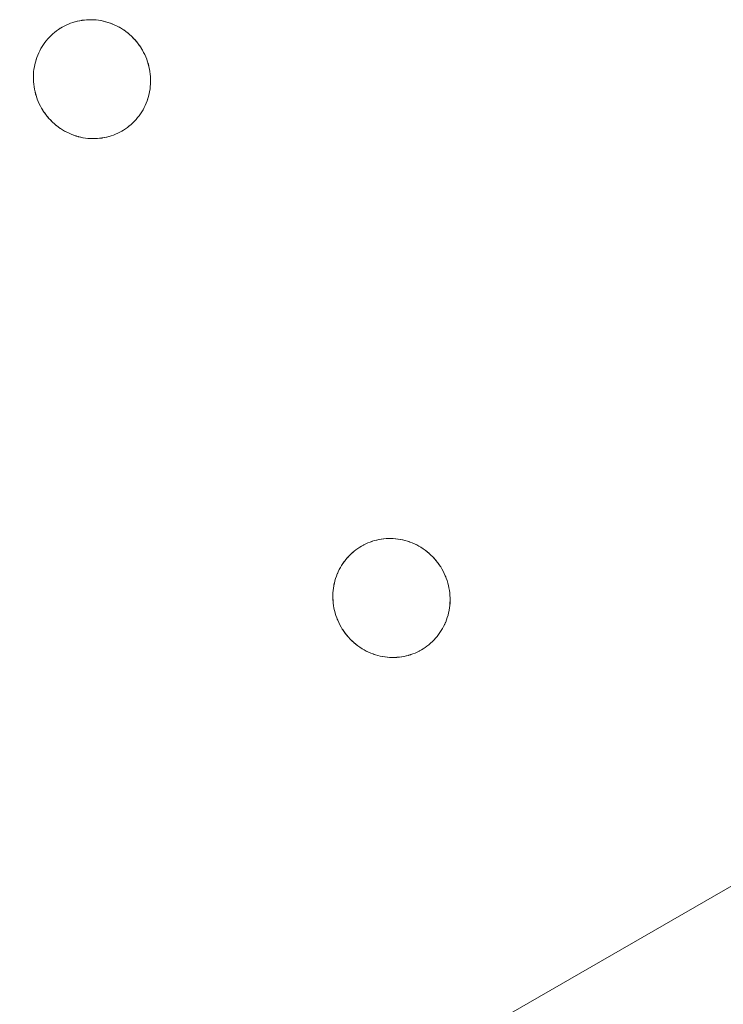
# Model space of a CAD drawing. Units: millimetres. Extents: x -5138 to 5155, y -4017 to 3771.
# Drawn here: x 2540 to 2598, y -1224 to -1142 of the extents above; entities that cross this region are included whole.
import ezdxf

# ---------------------------------------------------------------- set-up
doc = ezdxf.new("R2010")
doc.units = ezdxf.units.MM
doc.layers.add('EF-Stair-Plastic Stair', color=7, linetype='Continuous', lineweight=5)
doc.layers.add('Working-None', color=7, linetype='Continuous', lineweight=5)

# ---------------------------------------------------------------- blocks, each defined once
blk = doc.blocks.new('Group')
at = {"layer": 'EF-Stair-Plastic Stair', "color": 252, "linetype": 'Continuous', "lineweight": 5, "transparency": 33554687}
for p, q in [((2535.656, -1018.668), (2535.657, -1018.668)), ((2533.768, -1019.2), (2533.779, -1019.194)), ((2536.544, -1028.576), (2536.545, -1028.576)), ((2184.076, -1325.013), (2678.704, -1039.44)), ((2558.768, -1062.501), (2558.779, -1062.495)), ((2560.656, -1061.97), (2560.657, -1061.97)), ((2561.544, -1071.877), (2561.545, -1071.877))]:
    blk.add_line(p, q, dxfattribs=at)
at = {"layer": 'EF-Stair-Plastic Stair', "color": 252, "linetype": 'Continuous', "lineweight": 5, "transparency": 33554687, "flags": 128}
for points in [[(2531.381, -1022.194), (2531.38, -1022.194), (2531.331, -1022.39), (2531.33, -1022.395), (2531.29, -1022.592), (2531.289, -1022.595), (2531.256, -1022.796), (2531.256, -1022.796), (2531.232, -1022.998), (2531.231, -1023.003), (2531.215, -1023.201), (2531.215, -1023.212), (2531.208, -1023.407), (2531.208, -1023.421), (2531.208, -1023.616), (2531.209, -1023.631), (2531.218, -1023.829), (2531.219, -1023.84), (2531.238, -1024.046), (2531.238, -1024.047), (2531.219, -1023.84), (2531.21, -1023.631), (2531.208, -1023.421), (2531.216, -1023.212), (2531.232, -1023.004), (2531.257, -1022.797), (2531.29, -1022.592), (2531.331, -1022.39), (2531.38, -1022.194), (2531.437, -1022), (2531.502, -1021.809), (2531.575, -1021.62), (2531.656, -1021.434), (2531.744, -1021.252), (2531.84, -1021.074), (2531.942, -1020.901), (2532.051, -1020.733), (2532.166, -1020.571), (2532.286, -1020.416), (2532.412, -1020.266), (2532.545, -1020.122), (2532.684, -1019.982), (2532.829, -1019.848), (2532.98, -1019.72), (2533.135, -1019.599), (2533.295, -1019.484), (2533.459, -1019.377), (2533.6, -1019.292), (2533.779, -1019.194), (2533.952, -1019.108), (2534.131, -1019.029), (2534.313, -1018.957), (2534.499, -1018.892), (2534.688, -1018.835), (2534.879, -1018.785), (2535.073, -1018.744), (2535.267, -1018.71), (2535.462, -1018.685), (2535.658, -1018.668), (2535.855, -1018.659), (2536.054, -1018.658), (2536.254, -1018.666), (2536.455, -1018.682), (2536.656, -1018.706), (2536.857, -1018.738), (2537.056, -1018.779), (2537.253, -1018.828), (2537.446, -1018.885), (2537.638, -1018.95), (2537.829, -1019.024), (2538.019, -1019.106), (2538.206, -1019.196), (2538.39, -1019.295), (2538.571, -1019.401), (2538.747, -1019.515), (2538.918, -1019.637), (2539.084, -1019.765), (2539.243, -1019.899), (2539.398, -1020.04), (2539.548, -1020.189), (2539.693, -1020.345), (2539.832, -1020.508), (2539.964, -1020.676), (2540.089, -1020.85), (2540.207, -1021.029), (2540.309, -1021.198), (2540.41, -1021.383), (2540.504, -1021.572), (2540.591, -1021.767), (2540.67, -1021.965), (2540.741, -1022.167), (2540.803, -1022.372), (2540.856, -1022.579), (2540.901, -1022.786), (2540.937, -1022.994), (2540.964, -1023.202), (2540.982, -1023.409), (2540.991, -1023.618), (2540.992, -1023.827), (2540.985, -1024.037), (2540.968, -1024.245), (2540.943, -1024.452), (2540.91, -1024.657), (2540.868, -1024.858), (2540.819, -1025.054), (2540.762, -1025.248), (2540.697, -1025.439), (2540.624, -1025.628), (2540.543, -1025.814), (2540.455, -1025.996), (2540.359, -1026.174), (2540.256, -1026.347), (2540.147, -1026.515), (2540.032, -1026.676), (2539.912, -1026.831), (2539.785, -1026.981), (2539.652, -1027.126), (2539.513, -1027.265), (2539.368, -1027.399), (2539.217, -1027.527), (2539.062, -1027.648), (2538.902, -1027.763), (2538.738, -1027.87), (2538.6, -1027.952), (2538.422, -1028.05), (2538.249, -1028.136), (2538.07, -1028.215), (2537.888, -1028.287), (2537.702, -1028.352), (2537.513, -1028.409), (2537.322, -1028.459), (2537.128, -1028.5), (2536.934, -1028.534), (2536.739, -1028.559), (2536.544, -1028.576), (2536.346, -1028.585), (2536.147, -1028.586), (2535.947, -1028.578), (2535.746, -1028.563), (2535.545, -1028.538), (2535.345, -1028.506), (2535.146, -1028.465), (2534.949, -1028.416), (2534.755, -1028.359), (2534.563, -1028.294), (2534.372, -1028.221), (2534.183, -1028.139), (2533.995, -1028.048), (2533.811, -1027.949), (2533.631, -1027.843), (2533.454, -1027.729), (2533.283, -1027.608), (2533.117, -1027.48), (2532.958, -1027.346), (2532.803, -1027.204), (2532.653, -1027.055), (2532.508, -1026.899), (2532.369, -1026.737), (2532.237, -1026.568), (2532.112, -1026.394), (2531.994, -1026.216), (2531.894, -1026.05), (2531.793, -1025.865), (2531.698, -1025.676), (2531.612, -1025.482), (2531.533, -1025.283), (2531.462, -1025.081), (2531.399, -1024.877), (2531.346, -1024.67), (2531.301, -1024.462), (2531.265, -1024.254), (2531.238, -1024.047), (2531.219, -1023.84), (2531.21, -1023.631), (2531.208, -1023.421), (2531.216, -1023.212), (2531.232, -1023.004), (2531.257, -1022.797), (2531.29, -1022.592), (2531.331, -1022.39), (2531.38, -1022.194)], [(2540.41, -1021.383), (2540.309, -1021.198), (2540.207, -1021.029), (2540.089, -1020.85), (2539.964, -1020.676), (2539.832, -1020.508), (2539.693, -1020.345), (2539.548, -1020.189), (2539.398, -1020.04), (2539.243, -1019.899), (2539.084, -1019.765), (2538.918, -1019.637), (2538.747, -1019.515), (2538.571, -1019.401), (2538.39, -1019.295), (2538.206, -1019.196), (2538.019, -1019.106), (2537.829, -1019.024), (2537.638, -1018.95), (2537.446, -1018.885), (2537.253, -1018.828), (2537.056, -1018.779), (2536.857, -1018.738), (2536.656, -1018.706), (2536.455, -1018.682), (2536.254, -1018.666), (2536.054, -1018.658), (2535.855, -1018.659), (2535.658, -1018.668), (2535.462, -1018.685), (2535.267, -1018.71), (2535.073, -1018.744), (2534.879, -1018.785), (2534.688, -1018.835), (2534.499, -1018.892), (2534.313, -1018.957), (2534.131, -1019.029), (2533.952, -1019.108), (2533.779, -1019.194), (2533.6, -1019.292), (2533.459, -1019.377), (2533.295, -1019.484), (2533.135, -1019.599), (2532.98, -1019.72), (2532.829, -1019.848), (2532.684, -1019.982), (2532.545, -1020.122), (2532.412, -1020.266), (2532.419, -1020.258), (2532.545, -1020.121), (2532.555, -1020.111), (2532.684, -1019.982), (2532.694, -1019.972), (2532.829, -1019.847), (2532.837, -1019.84), (2532.979, -1019.719), (2532.984, -1019.715), (2533.135, -1019.598), (2533.137, -1019.597), (2533.295, -1019.484), (2533.295, -1019.484), (2533.458, -1019.377), (2533.459, -1019.377), (2533.6, -1019.292), (2533.768, -1019.2), (2533.779, -1019.194), (2533.948, -1019.11), (2533.952, -1019.108), (2534.127, -1019.029), (2534.13, -1019.028), (2534.308, -1018.957), (2534.313, -1018.956), (2534.49, -1018.893), (2534.499, -1018.891), (2534.673, -1018.837), (2534.688, -1018.833), (2534.86, -1018.789), (2534.879, -1018.784), (2535.049, -1018.748), (2535.073, -1018.743), (2535.242, -1018.714), (2535.267, -1018.71), (2535.441, -1018.688), (2535.462, -1018.685), (2535.644, -1018.669), (2535.658, -1018.668), (2535.848, -1018.659), (2535.855, -1018.659), (2536.049, -1018.657), (2536.054, -1018.658), (2536.248, -1018.664), (2536.254, -1018.665), (2536.445, -1018.679), (2536.455, -1018.68), (2536.641, -1018.702), (2536.656, -1018.705), (2536.837, -1018.734), (2536.857, -1018.738), (2537.032, -1018.773), (2537.056, -1018.779), (2537.229, -1018.822), (2537.253, -1018.828), (2537.428, -1018.879), (2537.446, -1018.885), (2537.629, -1018.946), (2537.638, -1018.95), (2537.825, -1019.021), (2537.829, -1019.023), (2538.015, -1019.103), (2538.019, -1019.105), (2538.2, -1019.192), (2538.206, -1019.195), (2538.38, -1019.288), (2538.391, -1019.294), (2538.556, -1019.391), (2538.571, -1019.401), (2538.729, -1019.502), (2538.747, -1019.515), (2538.899, -1019.622), (2538.918, -1019.637), (2539.067, -1019.751), (2539.084, -1019.765), (2539.233, -1019.89), (2539.243, -1019.899), (2539.394, -1020.036), (2539.398, -1020.04), (2539.546, -1020.185), (2539.549, -1020.189), (2539.69, -1020.34), (2539.694, -1020.345), (2539.826, -1020.498), (2539.833, -1020.507), (2539.955, -1020.662), (2539.965, -1020.676), (2540.078, -1020.832), (2540.09, -1020.85), (2540.194, -1021.008), (2540.207, -1021.029), (2540.305, -1021.191), (2540.309, -1021.198), (2540.41, -1021.382), (2540.41, -1021.383), (2540.505, -1021.572), (2540.41, -1021.383), (2540.504, -1021.572), (2540.591, -1021.767), (2540.67, -1021.965), (2540.741, -1022.167), (2540.803, -1022.372), (2540.856, -1022.579), (2540.901, -1022.786), (2540.937, -1022.994), (2540.936, -1022.986), (2540.937, -1022.994), (2540.963, -1023.199), (2540.964, -1023.202), (2540.982, -1023.409), (2540.983, -1023.415), (2540.992, -1023.618), (2540.992, -1023.629), (2540.993, -1023.827), (2540.993, -1023.838), (2540.986, -1024.037), (2540.986, -1024.043), (2540.969, -1024.245), (2540.969, -1024.247), (2540.945, -1024.448), (2540.944, -1024.452), (2540.912, -1024.649), (2540.91, -1024.657), (2540.871, -1024.849), (2540.868, -1024.858), (2540.91, -1024.657), (2540.943, -1024.452), (2540.968, -1024.245), (2540.985, -1024.037), (2540.992, -1023.827), (2540.991, -1023.618), (2540.982, -1023.409), (2540.964, -1023.202), (2540.937, -1022.994), (2540.963, -1023.199), (2540.964, -1023.202), (2540.982, -1023.409), (2540.983, -1023.415), (2540.992, -1023.618), (2540.992, -1023.629), (2540.993, -1023.827), (2540.993, -1023.838), (2540.986, -1024.037), (2540.986, -1024.043), (2540.969, -1024.245), (2540.969, -1024.247), (2540.945, -1024.448), (2540.944, -1024.452), (2540.912, -1024.649), (2540.91, -1024.657), (2540.871, -1024.849), (2540.868, -1024.858), (2540.82, -1025.051), (2540.819, -1025.054), (2540.868, -1024.858)], [(2533.786, -1019.19), (2533.948, -1019.11), (2533.952, -1019.108), (2534.127, -1019.029), (2534.13, -1019.028), (2534.308, -1018.957), (2534.313, -1018.956), (2534.49, -1018.893), (2534.499, -1018.891), (2534.673, -1018.837), (2534.688, -1018.833), (2534.86, -1018.789), (2534.879, -1018.784), (2535.049, -1018.748), (2535.073, -1018.743), (2535.242, -1018.714)], [(2535.848, -1018.659), (2535.855, -1018.659), (2536.049, -1018.657), (2536.054, -1018.658), (2536.248, -1018.664), (2536.254, -1018.665), (2536.445, -1018.679), (2536.455, -1018.68), (2536.641, -1018.702), (2536.656, -1018.705), (2536.837, -1018.734), (2536.857, -1018.738), (2537.032, -1018.773), (2537.056, -1018.779)], [(2537.629, -1018.946), (2537.638, -1018.95), (2537.825, -1019.021), (2537.829, -1019.023), (2538.015, -1019.103), (2538.019, -1019.105), (2538.2, -1019.192), (2538.206, -1019.195), (2538.38, -1019.288), (2538.391, -1019.294), (2538.556, -1019.391), (2538.571, -1019.401), (2538.729, -1019.502), (2538.747, -1019.515), (2538.899, -1019.622), (2538.918, -1019.637), (2539.067, -1019.751), (2539.074, -1019.757)], [(2532.412, -1020.266), (2532.419, -1020.258), (2532.545, -1020.121), (2532.555, -1020.111), (2532.684, -1019.982), (2532.694, -1019.972), (2532.829, -1019.847), (2532.837, -1019.84), (2532.979, -1019.719), (2532.984, -1019.715), (2533.135, -1019.598), (2533.137, -1019.597), (2533.295, -1019.484), (2533.295, -1019.484), (2533.458, -1019.377), (2533.459, -1019.377), (2533.6, -1019.292)], [(2539.166, -1019.834), (2539.233, -1019.89), (2539.243, -1019.899), (2539.394, -1020.036), (2539.398, -1020.04), (2539.546, -1020.185), (2539.549, -1020.189), (2539.69, -1020.34), (2539.694, -1020.345), (2539.826, -1020.498), (2539.833, -1020.507), (2539.955, -1020.662), (2539.965, -1020.676), (2540.078, -1020.832), (2540.09, -1020.85), (2540.194, -1021.008), (2540.207, -1021.029), (2540.305, -1021.191), (2540.309, -1021.198), (2540.41, -1021.382), (2540.41, -1021.383), (2540.505, -1021.572), (2540.508, -1021.579), (2540.592, -1021.767), (2540.596, -1021.776), (2540.671, -1021.965), (2540.674, -1021.974), (2540.742, -1022.167), (2540.743, -1022.172), (2540.804, -1022.371), (2540.804, -1022.372), (2540.856, -1022.573), (2540.857, -1022.578), (2540.9, -1022.778), (2540.901, -1022.786), (2540.9, -1022.778), (2540.857, -1022.578), (2540.856, -1022.573), (2540.804, -1022.372), (2540.804, -1022.371), (2540.743, -1022.172), (2540.742, -1022.167), (2540.674, -1021.974), (2540.671, -1021.965), (2540.596, -1021.776), (2540.592, -1021.767), (2540.508, -1021.579), (2540.505, -1021.572)], [(2531.437, -1022), (2531.44, -1021.992), (2531.502, -1021.809), (2531.507, -1021.794), (2531.575, -1021.62), (2531.581, -1021.604), (2531.655, -1021.434), (2531.661, -1021.42), (2531.743, -1021.251), (2531.747, -1021.242), (2531.839, -1021.073), (2531.841, -1021.069), (2531.941, -1020.901), (2531.941, -1020.9), (2532.049, -1020.736), (2532.051, -1020.733), (2532.164, -1020.574), (2532.166, -1020.571), (2532.286, -1020.416), (2532.288, -1020.414)], [(2531.437, -1022), (2531.44, -1021.992), (2531.502, -1021.809), (2531.507, -1021.794), (2531.575, -1021.62), (2531.581, -1021.604), (2531.655, -1021.434), (2531.661, -1021.42), (2531.743, -1021.251), (2531.747, -1021.242), (2531.839, -1021.073), (2531.841, -1021.069), (2531.941, -1020.901), (2531.941, -1020.9), (2532.049, -1020.736), (2532.051, -1020.733), (2532.164, -1020.574), (2532.166, -1020.571), (2532.051, -1020.733), (2531.942, -1020.901), (2531.84, -1021.074), (2531.744, -1021.252), (2531.656, -1021.434), (2531.575, -1021.62), (2531.502, -1021.809), (2531.437, -1022)], [(2531.38, -1022.194), (2531.331, -1022.39), (2531.33, -1022.395), (2531.29, -1022.592), (2531.289, -1022.595), (2531.256, -1022.796), (2531.256, -1022.796), (2531.232, -1022.998), (2531.231, -1023.003), (2531.215, -1023.201), (2531.215, -1023.212), (2531.208, -1023.407), (2531.208, -1023.421), (2531.208, -1023.616), (2531.209, -1023.631), (2531.218, -1023.829), (2531.219, -1023.84), (2531.238, -1024.046), (2531.238, -1024.047)], [(2533.035, -1027.41), (2532.968, -1027.355), (2532.958, -1027.346), (2533.117, -1027.48), (2532.968, -1027.355), (2532.958, -1027.345), (2532.807, -1027.209), (2532.803, -1027.204), (2532.655, -1027.059), (2532.652, -1027.056), (2532.511, -1026.905), (2532.507, -1026.9), (2532.375, -1026.746), (2532.368, -1026.737), (2532.246, -1026.582), (2532.236, -1026.568), (2532.123, -1026.413), (2532.111, -1026.394), (2532.007, -1026.237), (2531.994, -1026.216), (2532.112, -1026.394), (2532.237, -1026.568), (2532.369, -1026.737), (2532.508, -1026.899), (2532.653, -1027.055), (2532.803, -1027.204), (2532.958, -1027.346), (2532.807, -1027.209), (2532.803, -1027.204), (2532.655, -1027.059), (2532.652, -1027.056), (2532.511, -1026.905), (2532.507, -1026.9), (2532.375, -1026.746), (2532.368, -1026.737), (2532.246, -1026.582), (2532.236, -1026.568), (2532.123, -1026.413), (2532.111, -1026.394), (2532.007, -1026.237), (2531.994, -1026.216), (2531.896, -1026.054), (2531.994, -1026.216), (2531.894, -1026.05), (2531.896, -1026.054), (2531.895, -1026.05), (2531.793, -1025.865), (2531.791, -1025.863), (2531.793, -1025.865), (2531.698, -1025.676), (2531.612, -1025.482), (2531.533, -1025.283), (2531.462, -1025.081), (2531.399, -1024.877), (2531.346, -1024.67), (2531.301, -1024.462), (2531.265, -1024.254), (2531.265, -1024.259), (2531.3, -1024.463), (2531.301, -1024.467), (2531.345, -1024.67), (2531.345, -1024.671), (2531.397, -1024.873), (2531.398, -1024.877), (2531.458, -1025.073), (2531.461, -1025.082), (2531.527, -1025.271), (2531.532, -1025.284), (2531.605, -1025.468), (2531.611, -1025.482), (2531.693, -1025.665), (2531.698, -1025.676), (2531.693, -1025.665), (2531.611, -1025.482), (2531.605, -1025.468), (2531.532, -1025.284), (2531.527, -1025.271), (2531.461, -1025.082), (2531.458, -1025.073), (2531.398, -1024.877), (2531.397, -1024.873), (2531.345, -1024.671), (2531.345, -1024.67), (2531.301, -1024.467), (2531.3, -1024.463), (2531.265, -1024.259), (2531.265, -1024.254)], [(2538.415, -1028.054), (2538.422, -1028.05), (2538.433, -1028.045), (2538.6, -1027.952), (2538.738, -1027.87), (2538.902, -1027.763), (2539.062, -1027.648), (2539.217, -1027.527), (2539.368, -1027.399), (2539.513, -1027.265), (2539.652, -1027.126), (2539.785, -1026.981), (2539.912, -1026.831), (2540.032, -1026.676), (2540.036, -1026.671), (2540.148, -1026.515), (2540.152, -1026.509), (2540.257, -1026.348), (2540.26, -1026.344), (2540.36, -1026.175), (2540.453, -1026.002), (2540.456, -1025.997), (2540.54, -1025.824), (2540.544, -1025.815), (2540.62, -1025.64), (2540.625, -1025.629), (2540.694, -1025.45), (2540.697, -1025.44), (2540.761, -1025.253), (2540.762, -1025.248), (2540.761, -1025.253), (2540.697, -1025.44), (2540.694, -1025.45), (2540.625, -1025.629), (2540.62, -1025.64), (2540.544, -1025.815), (2540.54, -1025.824), (2540.456, -1025.997), (2540.453, -1026.002), (2540.36, -1026.175), (2540.26, -1026.344), (2540.257, -1026.348), (2540.152, -1026.509), (2540.148, -1026.515), (2540.036, -1026.671), (2540.032, -1026.676), (2539.913, -1026.83), (2539.912, -1026.831), (2539.786, -1026.981), (2539.781, -1026.986), (2539.653, -1027.126), (2539.646, -1027.134), (2539.514, -1027.266), (2539.507, -1027.273), (2539.369, -1027.4), (2539.364, -1027.404), (2539.218, -1027.528), (2539.216, -1027.529), (2539.064, -1027.648), (2539.062, -1027.649), (2538.906, -1027.76), (2538.902, -1027.763), (2538.742, -1027.867), (2538.738, -1027.87), (2538.742, -1027.867), (2538.902, -1027.763), (2538.906, -1027.76), (2539.062, -1027.649), (2539.064, -1027.648), (2539.216, -1027.529), (2539.218, -1027.528), (2539.364, -1027.404), (2539.369, -1027.4), (2539.507, -1027.273), (2539.514, -1027.266), (2539.646, -1027.134), (2539.653, -1027.126), (2539.781, -1026.986), (2539.786, -1026.981), (2539.912, -1026.831), (2539.913, -1026.83)], [(2540.032, -1026.676), (2540.147, -1026.515), (2540.256, -1026.347), (2540.359, -1026.174), (2540.455, -1025.996), (2540.543, -1025.814), (2540.624, -1025.628), (2540.697, -1025.439), (2540.762, -1025.248)], [(2540.762, -1025.248), (2540.819, -1025.054), (2540.82, -1025.051), (2540.868, -1024.858)], [(2533.117, -1027.48), (2533.283, -1027.608), (2533.134, -1027.493), (2533.117, -1027.48)], [(2533.127, -1027.487), (2533.134, -1027.493), (2533.283, -1027.607), (2533.303, -1027.622), (2533.454, -1027.729), (2533.473, -1027.742), (2533.63, -1027.843), (2533.645, -1027.853), (2533.811, -1027.95), (2533.822, -1027.957), (2533.995, -1028.049), (2534.002, -1028.053), (2534.182, -1028.139), (2534.186, -1028.141), (2534.372, -1028.221), (2534.376, -1028.223), (2534.563, -1028.294), (2534.572, -1028.298), (2534.755, -1028.359), (2534.563, -1028.294), (2534.372, -1028.221), (2534.183, -1028.139), (2533.995, -1028.048), (2533.811, -1027.949), (2533.631, -1027.843), (2533.454, -1027.729), (2533.283, -1027.608), (2533.303, -1027.622), (2533.454, -1027.729), (2533.473, -1027.742), (2533.63, -1027.843), (2533.645, -1027.853), (2533.811, -1027.95), (2533.822, -1027.957), (2533.995, -1028.049), (2534.002, -1028.053), (2534.182, -1028.139), (2534.186, -1028.141), (2534.372, -1028.221), (2534.376, -1028.223), (2534.563, -1028.294), (2534.572, -1028.298)], [(2536.934, -1028.534), (2536.959, -1028.53), (2537.128, -1028.501), (2537.152, -1028.496), (2537.322, -1028.46), (2537.341, -1028.455), (2537.513, -1028.411), (2537.528, -1028.407), (2537.703, -1028.353), (2537.711, -1028.351), (2537.889, -1028.288), (2537.893, -1028.287), (2538.071, -1028.216), (2538.074, -1028.215), (2538.249, -1028.136), (2538.253, -1028.134), (2538.422, -1028.05), (2538.249, -1028.136), (2538.07, -1028.215), (2537.888, -1028.287), (2537.702, -1028.352), (2537.513, -1028.409), (2537.322, -1028.459), (2537.128, -1028.5), (2536.934, -1028.534)], [(2538.433, -1028.045), (2538.422, -1028.05), (2538.6, -1027.952)], [(2534.755, -1028.359), (2534.949, -1028.416), (2534.773, -1028.365), (2534.755, -1028.359)], [(2534.949, -1028.416), (2534.972, -1028.422), (2535.146, -1028.465), (2535.169, -1028.471), (2535.344, -1028.506), (2535.365, -1028.51), (2535.545, -1028.539), (2535.56, -1028.542), (2535.746, -1028.564), (2535.756, -1028.565), (2535.947, -1028.579), (2535.953, -1028.58), (2536.147, -1028.586), (2536.152, -1028.587), (2536.346, -1028.585), (2536.353, -1028.585), (2536.544, -1028.576), (2536.346, -1028.585), (2536.147, -1028.586), (2535.947, -1028.578), (2535.746, -1028.563), (2535.545, -1028.538), (2535.345, -1028.506), (2535.146, -1028.465), (2534.949, -1028.416)], [(2535.146, -1028.465), (2535.169, -1028.471), (2535.344, -1028.506), (2535.365, -1028.51), (2535.545, -1028.539), (2535.56, -1028.542), (2535.746, -1028.564), (2535.756, -1028.565), (2535.947, -1028.579), (2535.953, -1028.58), (2536.147, -1028.586), (2536.152, -1028.587), (2536.346, -1028.585), (2536.353, -1028.585)], [(2536.544, -1028.576), (2536.739, -1028.559), (2536.557, -1028.575), (2536.544, -1028.576)], [(2536.739, -1028.559), (2536.934, -1028.534), (2536.761, -1028.556), (2536.739, -1028.559)], [(2536.959, -1028.53), (2537.128, -1028.501), (2537.152, -1028.496), (2537.322, -1028.46), (2537.341, -1028.455), (2537.513, -1028.411), (2537.528, -1028.407), (2537.703, -1028.353), (2537.711, -1028.351), (2537.889, -1028.288), (2537.893, -1028.287), (2538.071, -1028.216), (2538.074, -1028.215), (2538.249, -1028.136), (2538.253, -1028.134)], [(2556.381, -1065.495), (2556.38, -1065.495), (2556.331, -1065.692), (2556.33, -1065.696), (2556.29, -1065.893), (2556.289, -1065.897), (2556.256, -1066.097), (2556.256, -1066.098), (2556.232, -1066.299), (2556.231, -1066.305), (2556.215, -1066.502), (2556.215, -1066.513), (2556.208, -1066.708), (2556.208, -1066.723), (2556.208, -1066.917), (2556.209, -1066.932), (2556.218, -1067.13), (2556.219, -1067.141), (2556.238, -1067.347), (2556.238, -1067.348), (2556.219, -1067.141), (2556.21, -1066.932), (2556.208, -1066.723), (2556.216, -1066.513), (2556.232, -1066.305), (2556.257, -1066.098), (2556.29, -1065.893), (2556.331, -1065.692), (2556.38, -1065.495), (2556.437, -1065.302), (2556.502, -1065.11), (2556.575, -1064.921), (2556.656, -1064.735), (2556.744, -1064.553), (2556.84, -1064.375), (2556.942, -1064.202), (2557.051, -1064.034), (2557.166, -1063.873), (2557.286, -1063.717), (2557.412, -1063.568), (2557.545, -1063.423), (2557.684, -1063.283), (2557.829, -1063.149), (2557.98, -1063.021), (2558.135, -1062.9), (2558.295, -1062.785), (2558.459, -1062.678), (2558.6, -1062.593), (2558.779, -1062.495), (2558.952, -1062.409), (2559.131, -1062.33), (2559.313, -1062.258), (2559.499, -1062.193), (2559.688, -1062.136), (2559.879, -1062.086), (2560.073, -1062.045), (2560.267, -1062.012), (2560.462, -1061.986), (2560.658, -1061.969), (2560.855, -1061.961), (2561.054, -1061.96), (2561.254, -1061.967), (2561.455, -1061.983), (2561.656, -1062.007), (2561.857, -1062.039), (2562.056, -1062.08), (2562.253, -1062.129), (2562.446, -1062.186), (2562.638, -1062.251), (2562.829, -1062.325), (2563.019, -1062.407), (2563.206, -1062.497), (2563.39, -1062.596), (2563.571, -1062.703), (2563.747, -1062.817), (2563.918, -1062.938), (2564.084, -1063.066), (2564.243, -1063.2), (2564.398, -1063.342), (2564.548, -1063.491), (2564.693, -1063.647), (2564.832, -1063.809), (2564.964, -1063.978), (2565.089, -1064.151), (2565.207, -1064.33), (2565.309, -1064.499), (2565.41, -1064.684), (2565.504, -1064.874), (2565.591, -1065.068), (2565.67, -1065.267), (2565.741, -1065.469), (2565.803, -1065.673), (2565.856, -1065.88), (2565.901, -1066.088), (2565.937, -1066.296), (2565.964, -1066.503), (2565.982, -1066.711), (2565.991, -1066.919), (2565.992, -1067.129), (2565.985, -1067.338), (2565.968, -1067.547), (2565.943, -1067.753), (2565.91, -1067.958), (2565.868, -1068.159), (2565.819, -1068.356), (2565.762, -1068.549), (2565.697, -1068.741), (2565.624, -1068.93), (2565.543, -1069.116), (2565.455, -1069.298), (2565.359, -1069.476), (2565.256, -1069.648), (2565.147, -1069.816), (2565.032, -1069.978), (2564.912, -1070.133), (2564.785, -1070.282), (2564.652, -1070.427), (2564.513, -1070.567), (2564.368, -1070.7), (2564.217, -1070.828), (2564.062, -1070.949), (2563.902, -1071.064), (2563.738, -1071.171), (2563.6, -1071.253), (2563.422, -1071.351), (2563.249, -1071.437), (2563.07, -1071.516), (2562.888, -1071.589), (2562.702, -1071.653), (2562.513, -1071.711), (2562.322, -1071.76), (2562.128, -1071.802), (2561.934, -1071.835), (2561.739, -1071.86), (2561.544, -1071.877), (2561.346, -1071.886), (2561.147, -1071.887), (2560.947, -1071.88), (2560.746, -1071.864), (2560.545, -1071.84), (2560.345, -1071.807), (2560.146, -1071.766), (2559.949, -1071.717), (2559.755, -1071.66), (2559.563, -1071.595), (2559.372, -1071.522), (2559.183, -1071.44), (2558.995, -1071.349), (2558.811, -1071.251), (2558.631, -1071.144), (2558.454, -1071.03), (2558.283, -1070.909), (2558.117, -1070.781), (2557.958, -1070.647), (2557.803, -1070.505), (2557.653, -1070.356), (2557.508, -1070.2), (2557.369, -1070.038), (2557.237, -1069.869), (2557.112, -1069.695), (2556.994, -1069.517), (2556.894, -1069.352), (2556.793, -1069.167), (2556.698, -1068.977), (2556.612, -1068.783), (2556.533, -1068.585), (2556.462, -1068.383), (2556.399, -1068.178), (2556.346, -1067.971), (2556.301, -1067.764), (2556.265, -1067.556), (2556.238, -1067.348), (2556.219, -1067.141), (2556.21, -1066.932), (2556.208, -1066.723), (2556.216, -1066.513), (2556.232, -1066.305), (2556.257, -1066.098), (2556.29, -1065.893), (2556.331, -1065.692), (2556.38, -1065.495)], [(2565.41, -1064.684), (2565.309, -1064.499), (2565.207, -1064.33), (2565.089, -1064.151), (2564.964, -1063.978), (2564.832, -1063.809), (2564.693, -1063.647), (2564.548, -1063.491), (2564.398, -1063.342), (2564.243, -1063.2), (2564.084, -1063.066), (2563.918, -1062.938), (2563.747, -1062.817), (2563.571, -1062.703), (2563.39, -1062.596), (2563.206, -1062.497), (2563.019, -1062.407), (2562.829, -1062.325), (2562.638, -1062.251), (2562.446, -1062.186), (2562.253, -1062.129), (2562.056, -1062.08), (2561.857, -1062.039), (2561.656, -1062.007), (2561.455, -1061.983), (2561.254, -1061.967), (2561.054, -1061.96), (2560.855, -1061.961), (2560.658, -1061.969), (2560.462, -1061.986), (2560.267, -1062.012), (2560.073, -1062.045), (2559.879, -1062.086), (2559.688, -1062.136), (2559.499, -1062.193), (2559.313, -1062.258), (2559.131, -1062.33), (2558.952, -1062.409), (2558.779, -1062.495), (2558.6, -1062.593), (2558.459, -1062.678), (2558.295, -1062.785), (2558.135, -1062.9), (2557.98, -1063.021), (2557.829, -1063.149), (2557.684, -1063.283), (2557.545, -1063.423), (2557.412, -1063.568), (2557.419, -1063.56), (2557.545, -1063.423), (2557.555, -1063.412), (2557.684, -1063.283), (2557.694, -1063.273), (2557.829, -1063.149), (2557.837, -1063.141), (2557.979, -1063.021), (2557.984, -1063.016), (2558.135, -1062.899), (2558.137, -1062.898), (2558.295, -1062.785), (2558.295, -1062.785), (2558.458, -1062.678), (2558.459, -1062.678), (2558.6, -1062.593), (2558.768, -1062.501), (2558.779, -1062.495), (2558.948, -1062.411), (2558.952, -1062.409), (2559.127, -1062.33), (2559.13, -1062.329), (2559.308, -1062.258), (2559.313, -1062.257), (2559.49, -1062.195), (2559.499, -1062.192), (2559.673, -1062.138), (2559.688, -1062.135), (2559.86, -1062.09), (2559.879, -1062.086), (2560.049, -1062.049), (2560.073, -1062.045), (2560.242, -1062.015), (2560.267, -1062.012), (2560.441, -1061.989), (2560.462, -1061.986), (2560.644, -1061.97), (2560.658, -1061.969), (2560.848, -1061.96), (2560.855, -1061.96), (2561.049, -1061.959), (2561.054, -1061.959), (2561.248, -1061.966), (2561.254, -1061.966), (2561.445, -1061.981), (2561.455, -1061.982), (2561.641, -1062.004), (2561.656, -1062.006), (2561.837, -1062.035), (2561.857, -1062.039), (2562.032, -1062.075), (2562.056, -1062.08), (2562.229, -1062.123), (2562.253, -1062.129), (2562.428, -1062.181), (2562.446, -1062.186), (2562.629, -1062.248), (2562.638, -1062.251), (2562.825, -1062.322), (2562.829, -1062.324), (2563.015, -1062.404), (2563.019, -1062.406), (2563.2, -1062.493), (2563.206, -1062.497), (2563.38, -1062.589), (2563.391, -1062.595), (2563.556, -1062.692), (2563.571, -1062.702), (2563.729, -1062.804), (2563.747, -1062.817), (2563.899, -1062.923), (2563.918, -1062.938), (2564.067, -1063.052), (2564.084, -1063.066), (2564.233, -1063.191), (2564.243, -1063.2), (2564.394, -1063.337), (2564.398, -1063.341), (2564.546, -1063.487), (2564.549, -1063.49), (2564.69, -1063.641), (2564.694, -1063.646), (2564.826, -1063.8), (2564.833, -1063.809), (2564.955, -1063.964), (2564.965, -1063.977), (2565.078, -1064.133), (2565.09, -1064.151), (2565.194, -1064.309), (2565.207, -1064.33), (2565.305, -1064.492), (2565.309, -1064.499), (2565.41, -1064.683), (2565.41, -1064.684), (2565.505, -1064.874), (2565.41, -1064.684), (2565.504, -1064.874), (2565.591, -1065.068), (2565.67, -1065.267), (2565.741, -1065.469), (2565.803, -1065.673), (2565.856, -1065.88), (2565.901, -1066.088), (2565.937, -1066.296), (2565.936, -1066.287), (2565.937, -1066.296), (2565.963, -1066.5), (2565.964, -1066.503), (2565.937, -1066.296), (2565.963, -1066.5), (2565.964, -1066.503), (2565.982, -1066.711), (2565.991, -1066.919), (2565.992, -1067.129), (2565.985, -1067.338), (2565.968, -1067.547), (2565.943, -1067.753), (2565.91, -1067.958), (2565.868, -1068.159), (2565.871, -1068.151), (2565.91, -1067.958), (2565.912, -1067.95), (2565.944, -1067.754), (2565.945, -1067.75), (2565.969, -1067.548), (2565.969, -1067.547), (2565.986, -1067.345), (2565.986, -1067.338), (2565.993, -1067.139), (2565.993, -1067.129), (2565.992, -1066.93), (2565.992, -1066.919), (2565.983, -1066.717), (2565.982, -1066.711), (2565.964, -1066.503), (2565.982, -1066.711), (2565.983, -1066.717), (2565.992, -1066.919), (2565.992, -1066.93), (2565.993, -1067.129), (2565.993, -1067.139), (2565.986, -1067.338), (2565.986, -1067.345), (2565.969, -1067.547), (2565.969, -1067.548), (2565.945, -1067.75), (2565.944, -1067.754), (2565.912, -1067.95), (2565.91, -1067.958), (2565.871, -1068.151), (2565.868, -1068.159), (2565.82, -1068.352), (2565.819, -1068.356), (2565.868, -1068.159)], [(2558.786, -1062.492), (2558.948, -1062.411), (2558.952, -1062.409), (2559.127, -1062.33), (2559.13, -1062.329), (2559.308, -1062.258), (2559.313, -1062.257), (2559.49, -1062.195), (2559.499, -1062.192), (2559.673, -1062.138), (2559.688, -1062.135), (2559.86, -1062.09), (2559.879, -1062.086), (2560.049, -1062.049), (2560.073, -1062.045), (2560.242, -1062.015)], [(2560.848, -1061.96), (2560.855, -1061.96), (2561.049, -1061.959), (2561.054, -1061.959), (2561.248, -1061.966), (2561.254, -1061.966), (2561.445, -1061.981), (2561.455, -1061.982), (2561.641, -1062.004), (2561.656, -1062.006), (2561.837, -1062.035), (2561.857, -1062.039), (2562.032, -1062.075), (2562.056, -1062.08)], [(2562.629, -1062.248), (2562.638, -1062.251), (2562.825, -1062.322), (2562.829, -1062.324), (2563.015, -1062.404), (2563.019, -1062.406), (2563.2, -1062.493), (2563.206, -1062.497), (2563.38, -1062.589), (2563.391, -1062.595), (2563.556, -1062.692), (2563.571, -1062.702), (2563.729, -1062.804), (2563.747, -1062.817), (2563.899, -1062.923), (2563.918, -1062.938), (2564.067, -1063.052), (2564.074, -1063.059)], [(2557.412, -1063.568), (2557.419, -1063.56), (2557.545, -1063.423), (2557.555, -1063.412), (2557.684, -1063.283), (2557.694, -1063.273), (2557.829, -1063.149), (2557.837, -1063.141), (2557.979, -1063.021), (2557.984, -1063.016), (2558.135, -1062.899), (2558.137, -1062.898), (2558.295, -1062.785), (2558.295, -1062.785), (2558.458, -1062.678), (2558.459, -1062.678), (2558.6, -1062.593)], [(2564.166, -1063.135), (2564.233, -1063.191), (2564.243, -1063.2), (2564.394, -1063.337), (2564.398, -1063.341), (2564.546, -1063.487), (2564.549, -1063.49), (2564.69, -1063.641), (2564.694, -1063.646), (2564.826, -1063.8), (2564.833, -1063.809), (2564.955, -1063.964), (2564.965, -1063.977), (2565.078, -1064.133), (2565.09, -1064.151), (2565.194, -1064.309), (2565.207, -1064.33), (2565.305, -1064.492), (2565.309, -1064.499), (2565.41, -1064.683), (2565.41, -1064.684), (2565.505, -1064.874), (2565.508, -1064.881), (2565.592, -1065.068), (2565.596, -1065.078), (2565.671, -1065.266), (2565.674, -1065.275), (2565.742, -1065.468), (2565.743, -1065.473), (2565.804, -1065.673), (2565.804, -1065.673), (2565.856, -1065.874), (2565.857, -1065.88), (2565.9, -1066.079), (2565.901, -1066.088), (2565.9, -1066.079), (2565.857, -1065.88), (2565.856, -1065.874), (2565.804, -1065.673), (2565.804, -1065.673), (2565.743, -1065.473), (2565.742, -1065.468), (2565.674, -1065.275), (2565.671, -1065.266), (2565.596, -1065.078), (2565.592, -1065.068), (2565.508, -1064.881), (2565.505, -1064.874)], [(2556.437, -1065.302), (2556.44, -1065.293), (2556.502, -1065.11), (2556.507, -1065.095), (2556.575, -1064.921), (2556.581, -1064.905), (2556.655, -1064.735), (2556.661, -1064.722), (2556.743, -1064.552), (2556.747, -1064.544), (2556.839, -1064.375), (2556.841, -1064.371), (2556.941, -1064.202), (2556.941, -1064.202), (2557.049, -1064.037), (2557.051, -1064.034), (2557.164, -1063.875), (2557.166, -1063.873), (2557.286, -1063.717), (2557.288, -1063.716)], [(2556.437, -1065.302), (2556.44, -1065.293), (2556.502, -1065.11), (2556.507, -1065.095), (2556.575, -1064.921), (2556.581, -1064.905), (2556.655, -1064.735), (2556.661, -1064.722), (2556.743, -1064.552), (2556.747, -1064.544), (2556.839, -1064.375), (2556.841, -1064.371), (2556.941, -1064.202), (2556.941, -1064.202), (2557.049, -1064.037), (2557.051, -1064.034), (2557.164, -1063.875), (2557.166, -1063.873), (2557.051, -1064.034), (2556.942, -1064.202), (2556.84, -1064.375), (2556.744, -1064.553), (2556.656, -1064.735), (2556.575, -1064.921), (2556.502, -1065.11), (2556.437, -1065.302)], [(2556.38, -1065.495), (2556.331, -1065.692), (2556.33, -1065.696), (2556.29, -1065.893), (2556.289, -1065.897), (2556.256, -1066.097), (2556.256, -1066.098), (2556.232, -1066.299), (2556.231, -1066.305), (2556.215, -1066.502), (2556.215, -1066.513), (2556.208, -1066.708), (2556.208, -1066.723), (2556.208, -1066.917), (2556.209, -1066.932), (2556.218, -1067.13), (2556.219, -1067.141), (2556.238, -1067.347), (2556.238, -1067.348)], [(2558.035, -1070.712), (2557.968, -1070.656), (2557.958, -1070.647), (2558.117, -1070.781), (2557.968, -1070.656), (2557.958, -1070.647), (2557.807, -1070.51), (2557.803, -1070.506), (2557.655, -1070.36), (2557.652, -1070.357), (2557.511, -1070.206), (2557.507, -1070.201), (2557.375, -1070.047), (2557.368, -1070.038), (2557.246, -1069.883), (2557.236, -1069.87), (2557.123, -1069.714), (2557.111, -1069.696), (2557.007, -1069.538), (2556.994, -1069.517), (2557.112, -1069.695), (2557.237, -1069.869), (2557.369, -1070.038), (2557.508, -1070.2), (2557.653, -1070.356), (2557.803, -1070.505), (2557.958, -1070.647), (2557.807, -1070.51), (2557.803, -1070.506), (2557.655, -1070.36), (2557.652, -1070.357), (2557.511, -1070.206), (2557.507, -1070.201), (2557.375, -1070.047), (2557.368, -1070.038), (2557.246, -1069.883), (2557.236, -1069.87), (2557.123, -1069.714), (2557.111, -1069.696), (2557.007, -1069.538), (2556.994, -1069.517), (2556.896, -1069.355), (2556.994, -1069.517), (2556.894, -1069.352), (2556.896, -1069.355), (2556.895, -1069.352), (2556.793, -1069.166), (2556.791, -1069.164), (2556.793, -1069.167), (2556.698, -1068.977), (2556.612, -1068.783), (2556.533, -1068.585), (2556.462, -1068.383), (2556.399, -1068.178), (2556.346, -1067.971), (2556.301, -1067.764), (2556.265, -1067.556), (2556.265, -1067.56), (2556.3, -1067.764), (2556.301, -1067.768), (2556.345, -1067.972), (2556.345, -1067.973), (2556.397, -1068.174), (2556.398, -1068.178), (2556.458, -1068.374), (2556.461, -1068.383), (2556.527, -1068.572), (2556.532, -1068.585), (2556.605, -1068.769), (2556.611, -1068.783), (2556.693, -1068.966), (2556.698, -1068.977), (2556.693, -1068.966), (2556.611, -1068.783), (2556.605, -1068.769), (2556.532, -1068.585), (2556.527, -1068.572), (2556.461, -1068.383), (2556.458, -1068.374), (2556.398, -1068.178), (2556.397, -1068.174), (2556.345, -1067.973), (2556.345, -1067.972), (2556.301, -1067.768), (2556.3, -1067.764), (2556.265, -1067.56), (2556.265, -1067.556)], [(2565.762, -1068.549), (2565.819, -1068.356), (2565.82, -1068.352), (2565.868, -1068.159)], [(2563.415, -1071.355), (2563.422, -1071.351), (2563.433, -1071.346), (2563.6, -1071.253), (2563.738, -1071.171), (2563.902, -1071.064), (2564.062, -1070.949), (2564.217, -1070.828), (2564.368, -1070.7), (2564.513, -1070.567), (2564.652, -1070.427), (2564.785, -1070.282), (2564.912, -1070.133), (2565.032, -1069.978), (2565.036, -1069.972), (2565.148, -1069.816), (2565.152, -1069.81), (2565.257, -1069.649), (2565.26, -1069.645), (2565.36, -1069.476), (2565.453, -1069.303), (2565.456, -1069.298), (2565.54, -1069.125), (2565.544, -1069.116), (2565.62, -1068.941), (2565.625, -1068.93), (2565.694, -1068.751), (2565.697, -1068.741), (2565.761, -1068.554), (2565.762, -1068.549), (2565.761, -1068.554), (2565.697, -1068.741), (2565.694, -1068.751), (2565.625, -1068.93), (2565.62, -1068.941), (2565.544, -1069.116), (2565.54, -1069.125), (2565.456, -1069.298), (2565.453, -1069.303), (2565.36, -1069.476), (2565.26, -1069.645), (2565.257, -1069.649), (2565.152, -1069.81), (2565.148, -1069.816), (2565.036, -1069.972), (2565.032, -1069.977), (2564.913, -1070.132), (2564.912, -1070.133), (2564.786, -1070.282), (2564.781, -1070.288), (2564.653, -1070.427), (2564.646, -1070.435), (2564.514, -1070.567), (2564.507, -1070.574), (2564.369, -1070.701), (2564.364, -1070.706), (2564.218, -1070.829), (2564.216, -1070.83), (2564.064, -1070.949), (2564.062, -1070.95), (2563.906, -1071.061), (2563.902, -1071.064), (2563.742, -1071.168), (2563.738, -1071.171), (2563.742, -1071.168), (2563.902, -1071.064), (2563.906, -1071.061), (2564.062, -1070.95), (2564.064, -1070.949), (2564.216, -1070.83), (2564.218, -1070.829), (2564.364, -1070.706), (2564.369, -1070.701), (2564.507, -1070.574), (2564.514, -1070.567), (2564.646, -1070.435), (2564.653, -1070.427), (2564.781, -1070.288), (2564.786, -1070.282), (2564.912, -1070.133), (2564.913, -1070.132)], [(2565.032, -1069.978), (2565.147, -1069.816), (2565.256, -1069.648), (2565.359, -1069.476), (2565.455, -1069.298), (2565.543, -1069.116), (2565.624, -1068.93), (2565.697, -1068.741), (2565.762, -1068.549)], [(2558.117, -1070.781), (2558.283, -1070.909), (2558.134, -1070.795), (2558.117, -1070.781)], [(2558.127, -1070.788), (2558.134, -1070.795), (2558.283, -1070.909), (2558.303, -1070.924), (2558.454, -1071.03), (2558.473, -1071.043), (2558.63, -1071.145), (2558.645, -1071.155), (2558.811, -1071.252), (2558.822, -1071.258), (2558.995, -1071.35), (2559.002, -1071.354), (2559.182, -1071.441), (2559.186, -1071.443), (2559.372, -1071.522), (2559.376, -1071.524), (2559.563, -1071.595), (2559.572, -1071.599), (2559.755, -1071.66), (2559.563, -1071.595), (2559.372, -1071.522), (2559.183, -1071.44), (2558.995, -1071.349), (2558.811, -1071.251), (2558.631, -1071.144), (2558.454, -1071.03), (2558.283, -1070.909), (2558.303, -1070.924), (2558.454, -1071.03), (2558.473, -1071.043), (2558.63, -1071.145), (2558.645, -1071.155), (2558.811, -1071.252), (2558.822, -1071.258), (2558.995, -1071.35), (2559.002, -1071.354), (2559.182, -1071.441), (2559.186, -1071.443), (2559.372, -1071.522), (2559.376, -1071.524), (2559.563, -1071.595), (2559.572, -1071.599)], [(2561.934, -1071.835), (2561.959, -1071.831), (2562.128, -1071.802), (2562.152, -1071.798), (2562.322, -1071.761), (2562.341, -1071.757), (2562.513, -1071.712), (2562.528, -1071.708), (2562.703, -1071.655), (2562.711, -1071.652), (2562.889, -1071.59), (2562.893, -1071.588), (2563.071, -1071.517), (2563.074, -1071.516), (2563.249, -1071.438), (2563.253, -1071.436), (2563.422, -1071.351), (2563.249, -1071.437), (2563.07, -1071.516), (2562.888, -1071.589), (2562.702, -1071.653), (2562.513, -1071.711), (2562.322, -1071.76), (2562.128, -1071.802), (2561.934, -1071.835)], [(2561.959, -1071.831), (2562.128, -1071.802), (2562.152, -1071.798), (2562.322, -1071.761), (2562.341, -1071.757), (2562.513, -1071.712), (2562.528, -1071.708), (2562.703, -1071.655), (2562.711, -1071.652), (2562.889, -1071.59), (2562.893, -1071.588), (2563.071, -1071.517), (2563.074, -1071.516), (2563.249, -1071.438), (2563.253, -1071.436)], [(2563.433, -1071.346), (2563.422, -1071.351), (2563.6, -1071.253)], [(2559.755, -1071.66), (2559.949, -1071.717), (2559.773, -1071.666), (2559.755, -1071.66)], [(2559.949, -1071.717), (2559.972, -1071.724), (2560.146, -1071.766), (2560.169, -1071.772), (2560.344, -1071.808), (2560.365, -1071.812), (2560.545, -1071.841), (2560.56, -1071.843), (2560.746, -1071.865), (2560.756, -1071.866), (2560.947, -1071.881), (2560.953, -1071.881), (2561.147, -1071.888), (2561.152, -1071.888), (2561.346, -1071.886), (2561.353, -1071.886), (2561.544, -1071.877), (2561.346, -1071.886), (2561.147, -1071.887), (2560.947, -1071.88), (2560.746, -1071.864), (2560.545, -1071.84), (2560.345, -1071.807), (2560.146, -1071.766), (2559.949, -1071.717)], [(2560.146, -1071.766), (2560.169, -1071.772), (2560.344, -1071.808), (2560.365, -1071.812), (2560.545, -1071.841), (2560.56, -1071.843), (2560.746, -1071.865), (2560.756, -1071.866), (2560.947, -1071.881), (2560.953, -1071.881), (2561.147, -1071.888), (2561.152, -1071.888), (2561.346, -1071.886), (2561.353, -1071.886)], [(2561.544, -1071.877), (2561.739, -1071.86), (2561.557, -1071.876), (2561.544, -1071.877)], [(2561.739, -1071.86), (2561.934, -1071.835), (2561.761, -1071.858), (2561.739, -1071.86)]]:
    blk.add_lwpolyline(points, dxfattribs=at)

msp = doc.modelspace()

# ---------------------------------------------------------------- block references
at = {"layer": 'Working-None'}
msp.add_blockref('Group', (9.556, -123.013), dxfattribs=at)

doc.saveas('drawing.dxf')
